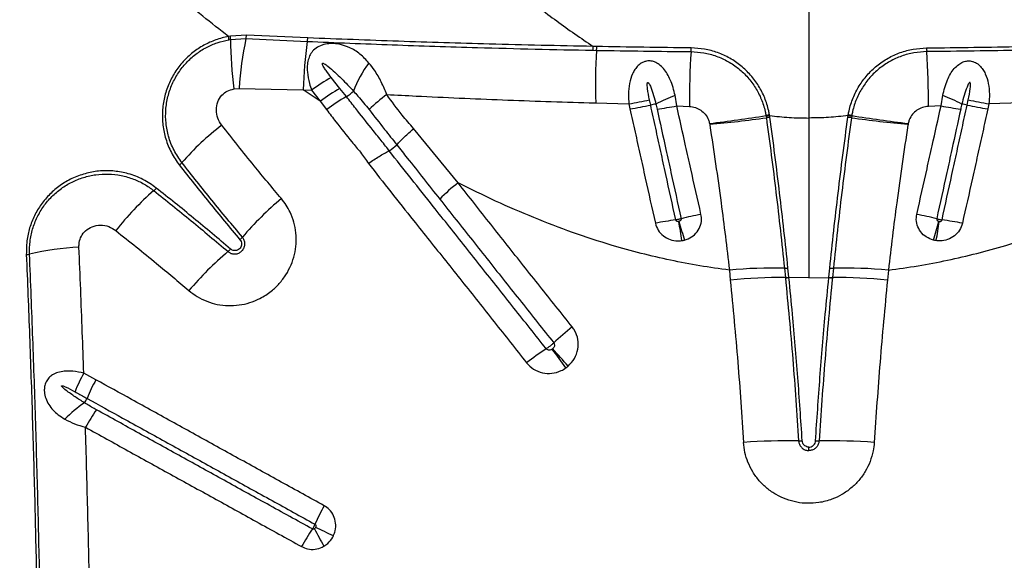
# Model space of a CAD drawing. Units: millimetres. Extents: x 179 to 330, y 168 to 276.
# Drawn here: x 256 to 260, y 216 to 218 of the extents above; entities that cross this region are included whole.
import ezdxf

# ---------------------------------------------------------------- set-up
doc = ezdxf.new("R2010")
doc.units = ezdxf.units.MM

msp = doc.modelspace()

# ---------------------------------------------------------------- linework, layer by layer
at = {"color": 7, "linetype": 'Continuous', "lineweight": 25}
for p, q in [((259.1383, 218.7156), (259.1383, 217.2809)), ((257.1981, 217.5662), (257.1425, 217.5631)), ((257.4095, 217.5571), (257.1981, 217.5662)), ((257.1425, 217.5631), (257.1359, 217.5619)), ((257.137, 217.5509), (257.1432, 217.5519)), ((257.1432, 217.5519), (257.1963, 217.5546)), ((257.1963, 217.5546), (257.4077, 217.545)), ((258.3931, 217.5144), (258.4056, 217.5142)), ((258.4065, 217.5275), (258.3941, 217.5278)), ((257.5206, 217.3827), (257.4906, 217.4208)), ((257.155, 217.3813), (257.1725, 217.3823)), ((257.1725, 217.3823), (257.3941, 217.3785)), ((257.4528, 217.3386), (257.3941, 217.3785)), ((257.3941, 217.3785), (257.4228, 217.3767)), ((257.4228, 217.3767), (257.4528, 217.3386)), ((257.5427, 217.3545), (257.5206, 217.3827)), ((257.4528, 217.3386), (257.4746, 217.3098)), ((258.4032, 217.3331), (258.5172, 217.3294)), ((258.5172, 217.3294), (258.5211, 217.3121)), ((258.5925, 217.3252), (258.5886, 217.3432)), ((258.6822, 217.3226), (258.6766, 217.3591)), ((259.5944, 217.3226), (259.6, 217.3591)), ((259.6841, 217.3252), (259.688, 217.3432)), ((259.7594, 217.3294), (259.7555, 217.3121)), ((259.8734, 217.3331), (259.7594, 217.3294)), ((258.6822, 217.3226), (258.726, 217.3208)), ((259.5944, 217.3226), (259.5506, 217.3208)), ((258.7956, 217.262), (258.7961, 217.2592)), ((258.9904, 217.2891), (258.9907, 217.2868)), ((258.9907, 217.2868), (258.9915, 217.2816)), ((259.0029, 217.2891), (259.0025, 217.2914)), ((259.0037, 217.2836), (259.0029, 217.2891)), ((259.2729, 217.2836), (259.2737, 217.2891)), ((259.2737, 217.2891), (259.2741, 217.2914)), ((259.2859, 217.2868), (259.2851, 217.2816)), ((259.2862, 217.2891), (259.2859, 217.2868)), ((259.481, 217.262), (259.4805, 217.2592)), ((257.9283, 217.0574), (257.7746, 217.2446)), ((257.6902, 217.168), (257.6903, 217.1681)), ((257.7165, 217.1888), (257.7165, 217.1889)), ((258.864, 216.7567), (258.8672, 216.7219)), ((259.0539, 216.7628), (259.0571, 216.7312)), ((259.0694, 216.7318), (259.0662, 216.7635)), ((259.2072, 216.7318), (259.2104, 216.7635)), ((259.2227, 216.7628), (259.2195, 216.7312)), ((259.4125, 216.7567), (259.4093, 216.7219)), ((259.0571, 216.7312), (259.0572, 216.7303)), ((259.0695, 216.7309), (259.0694, 216.7318)), ((259.1383, 216.7298), (259.0695, 216.7309)), ((259.1383, 216.7298), (259.2071, 216.7309)), ((259.2071, 216.7309), (259.2072, 216.7318)), ((259.2195, 216.7312), (259.2194, 216.7303)), ((256.6786, 216.3785), (256.6366, 216.4014)), ((259.1383, 216.1344), (259.1383, 216.1463))]:
    msp.add_line(p, q, dxfattribs=at)
for centre, radius, start, end in [((257.1298, 217.571), 0.0684, 346.1851, 355.9776), ((257.0487, 217.5481), 0.0883, 1.7934, 9.0104), ((257.0587, 217.552), 0.0845, 359.9237, 7.4999), ((258.4423, 217.5559), 1.2991, 180.1738, 187.7242), ((258.2653, 217.319), 1.0947, 167.5668, 176.683), ((258.6987, 217.3563), 1.3048, 171.6866, 179.0248), ((257.3413, 217.5612), 0.0683, 346.2758, 356.5762), ((258.2988, 217.5279), 0.0953, 351.8808, 359.9478), ((260.1585, 217.4), 1.7566, 176.2719, 182.1807), ((258.3097, 217.5274), 0.0968, 352.1522, 0.0602), ((261.4592, 217.3332), 2.7332, 176.2942, 180.2604), ((258.5553, 217.5225), 0.1768, 355.8946, 0.0571), ((259.7212, 217.5225), 0.1768, 179.9429, 184.1054), ((256.8174, 217.3332), 2.7332, 359.7396, 3.7058), ((257.9151, 217.2441), 0.3713, 142.4696, 159.5833), ((257.7616, 216.9298), 0.5608, 118.9005, 127.1679), ((257.7913, 216.8929), 0.5596, 118.9327, 127.2139), ((257.4776, 217.4631), 0.1266, 300.9789, 315.0546), ((257.8176, 216.8624), 0.5637, 119.1801, 127.4671), ((258.0576, 216.8617), 0.6256, 126.9143, 134.2249), ((257.163, 224.5248), 7.3217, 280.65824, 281.22732), ((258.7268, 216.7557), 0.5851, 101.4711, 103.2669), ((259.2218, 216.067), 1.4024, 112.8796, 115.8465), ((259.0548, 216.067), 1.4024, 64.1535, 67.1204), ((259.5498, 216.7557), 0.5851, 76.7331, 78.5289), ((261.1136, 224.5248), 7.3217, 258.77268, 259.34176), ((256.9257, 226.24), 9.0693, 280.13186, 280.59063), ((258.2512, 219.6875), 2.4039, 278.6938, 280.3277), ((260.0254, 219.6875), 2.4039, 259.6723, 261.3062), ((261.3509, 226.24), 9.0693, 259.40937, 259.86814), ((258.1875, 222.3372), 5.1115, 276.8328, 279.0371), ((258.3244, 222.2423), 5.0054, 275.4077, 277.6597), ((259.0369, 217.0806), 0.2136, 99.2566, 102.5718), ((259.0355, 217.0791), 0.2125, 98.8295, 102.1614), ((259.0325, 217.07), 0.2155, 97.6812, 100.9629), ((259.2441, 217.07), 0.2155, 79.0371, 82.3188), ((259.2411, 217.0791), 0.2125, 77.8386, 81.1705), ((259.2397, 217.0806), 0.2136, 77.4282, 80.7434), ((259.9522, 222.2423), 5.0054, 262.3403, 264.5923), ((260.0891, 222.3372), 5.1115, 260.9629, 263.1672), ((257.7088, 216.4859), 0.9742, 127.7369, 138.8349), ((257.6247, 217.2777), 0.1277, 300.8837, 315.9277), ((256.927, 217.1692), 0.0642, 308.0668, 319.0134), ((258.3402, 216.5241), 0.6739, 127.6825, 134.8892), ((257.5174, 216.2932), 0.9757, 130.9151, 142.097), ((256.8357, 217.0795), 0.065, 311.0719, 321.9833), ((258.0123, 216.169), 1.085, 129.7543, 139.746), ((258.8455, 215.7122), 1.2288, 97.7874, 101.1142), ((263.3356, 217.5882), 4.6939, 188.1303, 188.949), ((270.4533, 220.2721), 12.2302, 195.88462, 196.19985), ((259.075, 215.3634), 1.6151, 101.0304, 103.5222), ((259.2016, 215.3634), 1.6151, 76.4778, 78.9696), ((247.8233, 220.2721), 12.2302, 343.80015, 344.11538), ((254.941, 217.5882), 4.6939, 351.051, 351.8697), ((259.4311, 215.7122), 1.2288, 78.8858, 82.2126), ((257.1296, 216.9161), 0.0714, 310.0652, 319.9301), ((256.6921, 215.7159), 1.1224, 93.6768, 102.4811), ((257.8314, 215.9877), 1.086, 129.9355, 139.9919), ((257.0876, 216.8758), 0.0724, 310.0917, 319.8978), ((256.4336, 216.884), 0.074, 273.8334, 282.4774), ((259.0116, 215.1107), 1.6526, 88.5354, 95.1233), ((259.0531, 216.8852), 0.1224, 270.3603, 276.1424), ((259.2235, 216.8852), 0.1224, 263.8576, 269.6397), ((259.265, 215.1107), 1.6526, 84.8767, 91.4646), ((259.0439, 215.0589), 1.6724, 89.5489, 96.0638), ((259.0578, 216.8424), 0.1112, 269.615, 275.9701), ((259.058, 216.8412), 0.1109, 269.5622, 275.9335), ((259.2186, 216.8412), 0.1109, 264.0665, 270.4378), ((259.2188, 216.8424), 0.1112, 264.0299, 270.385), ((259.2327, 215.0589), 1.6724, 83.9362, 90.4511), ((258.8714, 215.8571), 0.8927, 128.0012, 133.4057), ((258.6946, 215.7694), 0.8523, 122.8627, 128.4554), ((252.2156, 212.0688), 7.4796, 35.56676, 36.17873), ((255.5063, 213.9721), 3.7239, 41.212, 42.4427), ((257.127, 216.1325), 0.5593, 151.2524, 158.5345), ((257.1739, 216.1022), 0.5671, 150.8421, 158.0367), ((256.575, 216.3437), 0.0786, 325.1136, 338.0011), ((256.8564, 215.9677), 0.3958, 123.2309, 135.993), ((257.1471, 215.9386), 0.5751, 144.2103, 151.3127), ((259.0676, 213.8738), 2.294, 89.1148, 93.8672), ((259.1054, 216.3196), 0.1521, 269.1232, 273.7729), ((259.1712, 216.3196), 0.1521, 266.2271, 270.8768), ((259.209, 213.8738), 2.294, 86.1328, 90.8852), ((258.1746, 215.5489), 0.8111, 150.845, 155.8777), ((254.3232, 209.1431), 7.4116, 64.63737, 65.16381), ((258.0898, 215.4174), 0.8006, 146.0994, 151.1873), ((258.6919, 216.5086), 1.4142, 207.0762, 209.848)]:
    msp.add_arc(centre, radius, start, end, dxfattribs=at)
for points, knots in [([(257.1359, 217.5619), (257.0768, 217.6086), (256.9584, 217.7019), (256.7876, 217.8477), (256.6208, 217.9972), (256.4583, 218.1504), (256.2997, 218.3066), (256.1433, 218.4673), (255.9886, 218.6322), (255.8877, 218.7452), (255.8373, 218.8017)], [0, 0, 0, 0, 0.123028, 0.246097, 0.369138, 0.493206, 0.617298, 0.741372, 0.870646, 1, 1, 1, 1]), ([(258.0043, 217.8358), (258.0518, 217.7932), (258.137, 217.7168), (258.2672, 217.6139), (258.3517, 217.5565), (258.3941, 217.5278)], [0, 0, 0, 0, 0.3851422, 0.6920778, 1, 1, 1, 1]), ([(257.1359, 217.5619), (257.1358, 217.5619), (257.121, 217.5592), (257.0917, 217.5514), (257.0502, 217.5328), (257.0122, 217.5074), (256.9784, 217.4759), (256.9503, 217.4389), (256.9282, 217.3971), (256.9137, 217.3518), (256.9068, 217.3042), (256.9084, 217.2559), (256.9186, 217.2075), (256.9373, 217.1606), (256.9568, 217.1326), (256.9665, 217.1187)], [0, 0, 0, 0, 0.000544, 0.07928, 0.158008, 0.237208, 0.316407, 0.397502, 0.478603, 0.562265, 0.64594, 0.731651, 0.817374, 0.908683, 1, 1, 1, 1]), ([(256.9754, 217.1271), (256.9657, 217.1411), (256.9462, 217.1692), (256.9284, 217.2158), (256.9192, 217.263), (256.9185, 217.3093), (256.9258, 217.3548), (256.9405, 217.3978), (256.9623, 217.4373), (256.9897, 217.4722), (257.0225, 217.5017), (257.0586, 217.5248), (257.0971, 217.5418), (257.1237, 217.5478), (257.137, 217.5509)], [0, 0, 0, 0, 0.095662, 0.191313, 0.277206, 0.363085, 0.44675, 0.530402, 0.611377, 0.692346, 0.771387, 0.850431, 0.925212, 1, 1, 1, 1]), ([(257.6207, 217.4703), (257.6107, 217.4811), (257.5909, 217.5026), (257.5623, 217.5203), (257.5352, 217.5312), (257.514, 217.5366), (257.4882, 217.5381), (257.4684, 217.5355), (257.4493, 217.5292), (257.433, 217.5194), (257.4198, 217.5039), (257.4117, 217.486), (257.4075, 217.4646), (257.4076, 217.4356), (257.4132, 217.4054), (257.4202, 217.3845), (257.4228, 217.3767)], [0, 0, 0, 0, 0.127372, 0.254321, 0.292323, 0.374372, 0.430334, 0.491008, 0.522429, 0.583339, 0.640015, 0.694172, 0.753987, 0.828641, 0.936615, 1, 1, 1, 1]), ([(257.4077, 217.545), (257.5055, 217.541), (257.7013, 217.5329), (257.963, 217.5246), (258.1935, 217.5185), (258.3266, 217.5158), (258.3931, 217.5144)], [0, 0, 0, 0, 0.298047, 0.596122, 0.798046, 1, 1, 1, 1]), ([(258.3941, 217.5278), (258.3342, 217.5289), (258.2144, 217.5312), (257.9907, 217.5368), (257.7227, 217.5448), (257.5139, 217.553), (257.4095, 217.5571)], [0, 0, 0, 0, 0.181848, 0.363733, 0.681858, 1, 1, 1, 1]), ([(258.4056, 217.5142), (258.4597, 217.5133), (258.5679, 217.5116), (258.6771, 217.5104), (258.7317, 217.5099)], [0, 0, 0, 0, 0.499605, 1, 1, 1, 1]), ([(258.7321, 217.5227), (258.6777, 217.5233), (258.5687, 217.5245), (258.4606, 217.5265), (258.4065, 217.5275)], [0, 0, 0, 0, 0.499581, 1, 1, 1, 1]), ([(258.7317, 217.5099), (258.7464, 217.509), (258.7759, 217.5072), (258.819, 217.4954), (258.8595, 217.477), (258.8964, 217.4521), (258.9284, 217.4214), (258.955, 217.3859), (258.9752, 217.3464), (258.9858, 217.3134), (258.9895, 217.294), (258.9904, 217.2891)], [0, 0, 0, 0, 0.120225, 0.240445, 0.360517, 0.48059, 0.600014, 0.719442, 0.83933, 0.959222, 1, 1, 1, 1]), ([(259.0025, 217.2914), (259.0016, 217.2963), (258.9979, 217.3164), (258.9869, 217.3507), (258.9659, 217.3922), (258.9381, 217.4295), (258.9046, 217.4618), (258.866, 217.4881), (258.8236, 217.5075), (258.7785, 217.5199), (258.7476, 217.5218), (258.7321, 217.5227)], [0, 0, 0, 0, 0.038792, 0.158932, 0.279068, 0.398821, 0.51857, 0.638902, 0.759232, 0.879613, 1, 1, 1, 1]), ([(259.2741, 217.2914), (259.275, 217.2963), (259.2787, 217.3164), (259.2897, 217.3507), (259.3107, 217.3922), (259.3385, 217.4295), (259.372, 217.4618), (259.4106, 217.4881), (259.453, 217.5075), (259.4981, 217.5199), (259.529, 217.5218), (259.5445, 217.5227)], [0, 0, 0, 0, 0.038792, 0.158932, 0.279068, 0.398821, 0.51857, 0.638902, 0.759232, 0.879613, 1, 1, 1, 1]), ([(259.5449, 217.5099), (259.5302, 217.509), (259.5007, 217.5072), (259.4576, 217.4954), (259.4171, 217.477), (259.3802, 217.4521), (259.3482, 217.4214), (259.3216, 217.3859), (259.3014, 217.3464), (259.2907, 217.3134), (259.2871, 217.294), (259.2862, 217.2891)], [0, 0, 0, 0, 0.120225, 0.240445, 0.360517, 0.48059, 0.600014, 0.719442, 0.83933, 0.959222, 1, 1, 1, 1]), ([(259.5445, 217.5227), (259.5989, 217.5233), (259.7079, 217.5245), (259.816, 217.5265), (259.8701, 217.5275)], [0, 0, 0, 0, 0.499581, 1, 1, 1, 1]), ([(259.871, 217.5142), (259.8169, 217.5133), (259.7087, 217.5116), (259.5995, 217.5104), (259.5449, 217.5099)], [0, 0, 0, 0, 0.499605, 1, 1, 1, 1]), ([(257.4906, 217.4208), (257.4846, 217.4285), (257.4756, 217.4401), (257.4661, 217.4541), (257.4619, 217.4614), (257.4603, 217.4652), (257.4598, 217.4671), (257.4598, 217.4682), (257.4599, 217.4688), (257.4603, 217.4692), (257.4607, 217.4695), (257.4614, 217.4696), (257.4631, 217.4693), (257.4695, 217.4664), (257.4832, 217.456), (257.5033, 217.4388), (257.5328, 217.4104), (257.5536, 217.3882), (257.5672, 217.3737)], [0, 0, 0, 0, 0.143576, 0.215375, 0.251289, 0.269262, 0.278265, 0.282027, 0.285828, 0.287979, 0.290135, 0.292955, 0.298002, 0.314677, 0.393098, 0.548927, 0.704916, 1, 1, 1, 1]), ([(257.6818, 217.3619), (257.6758, 217.3766), (257.6637, 217.4064), (257.6426, 217.4424), (257.6271, 217.4622), (257.6207, 217.4703)], [0, 0, 0, 0, 0.363427, 0.738773, 1, 1, 1, 1]), ([(258.6766, 217.3591), (258.6744, 217.3682), (258.6702, 217.3864), (258.6611, 217.4111), (258.6503, 217.433), (258.6377, 217.4512), (258.623, 217.4654), (258.6072, 217.4746), (258.5907, 217.4785), (258.5788, 217.4774), (258.567, 217.474), (258.5582, 217.4694), (258.547, 217.46), (258.5378, 217.4489), (258.5267, 217.4286), (258.5183, 217.3999), (258.5147, 217.3644), (258.5164, 217.3408), (258.5172, 217.3294)], [0, 0, 0, 0, 0.080737, 0.161443, 0.229932, 0.298308, 0.362892, 0.415562, 0.462528, 0.509741, 0.515819, 0.567983, 0.593525, 0.643447, 0.69353, 0.79704, 0.902695, 1, 1, 1, 1]), ([(259.6, 217.3591), (259.6022, 217.3682), (259.6064, 217.3864), (259.6155, 217.4111), (259.6263, 217.433), (259.6389, 217.4512), (259.6535, 217.4654), (259.6694, 217.4746), (259.6859, 217.4785), (259.6978, 217.4774), (259.7096, 217.474), (259.7184, 217.4694), (259.7296, 217.46), (259.7388, 217.4489), (259.7499, 217.4286), (259.7583, 217.3999), (259.7619, 217.3644), (259.7602, 217.3408), (259.7594, 217.3294)], [0, 0, 0, 0, 0.080737, 0.161443, 0.229932, 0.298308, 0.362892, 0.415562, 0.462528, 0.509741, 0.515819, 0.567983, 0.593525, 0.643447, 0.69353, 0.79704, 0.902695, 1, 1, 1, 1]), ([(258.5886, 217.3432), (258.5859, 217.3563), (258.5825, 217.3723), (258.5807, 217.3903), (258.5806, 217.3967), (258.5808, 217.4005), (258.5817, 217.4026), (258.5822, 217.4031), (258.5826, 217.4033), (258.5831, 217.4034), (258.5837, 217.4032), (258.585, 217.4023), (258.5887, 217.3974), (258.595, 217.3827), (258.6031, 217.3588), (258.608, 217.339), (258.6104, 217.3291)], [0, 0, 0, 0, 0.282482, 0.346299, 0.38184, 0.417567, 0.4255, 0.428948, 0.432433, 0.435472, 0.439229, 0.445918, 0.467569, 0.568286, 0.783993, 1, 1, 1, 1]), ([(259.688, 217.3432), (259.6907, 217.3563), (259.6941, 217.3723), (259.6959, 217.3903), (259.696, 217.3967), (259.6958, 217.4005), (259.6949, 217.4026), (259.6944, 217.4031), (259.694, 217.4033), (259.6935, 217.4034), (259.6929, 217.4032), (259.6916, 217.4023), (259.6879, 217.3974), (259.6816, 217.3827), (259.6735, 217.3588), (259.6686, 217.339), (259.6662, 217.3291)], [0, 0, 0, 0, 0.282482, 0.346299, 0.38184, 0.417567, 0.4255, 0.428948, 0.432433, 0.435472, 0.439229, 0.445918, 0.467569, 0.568286, 0.783993, 1, 1, 1, 1]), ([(257.1126, 217.2563), (257.1075, 217.2642), (257.0973, 217.2799), (257.0925, 217.3086), (257.0973, 217.3365), (257.1115, 217.3594), (257.1314, 217.3753), (257.147, 217.3792), (257.155, 217.3813)], [0, 0, 0, 0, 0.17837, 0.356901, 0.538617, 0.701268, 0.847336, 1, 1, 1, 1]), ([(257.5672, 217.3737), (257.5672, 217.3737), (257.5724, 217.3678), (257.5909, 217.3471), (257.6085, 217.3255), (257.6212, 217.31)], [0, 0, 0, 0, 0.000007, 0.282264, 1, 1, 1, 1]), ([(257.6903, 217.1681), (257.6903, 217.1681), (257.6899, 217.1685), (257.6795, 217.1821), (257.6587, 217.2085), (257.6206, 217.2561), (257.5819, 217.3047), (257.5536, 217.3408), (257.5427, 217.3545), (257.5427, 217.3545)], [0, 0, 0, 0, 0.000002, 0.006266, 0.214166, 0.422172, 0.778695, 0.999998, 1, 1, 1, 1]), ([(257.7746, 217.2446), (257.7612, 217.26), (257.7284, 217.2976), (257.6991, 217.338), (257.6818, 217.3619)], [0, 0, 0, 0, 0.4093964, 1, 1, 1, 1]), ([(257.6818, 217.3619), (257.7156, 217.3601), (257.8488, 217.3532), (258.0815, 217.3431), (258.2883, 217.3362), (258.3957, 217.3333), (258.4032, 217.3331)], [0, 0, 0, 0, 0.140771, 0.554822, 0.968957, 1, 1, 1, 1]), ([(258.6104, 217.3291), (258.6104, 217.3291), (258.6119, 217.3232), (258.6132, 217.3173), (258.6146, 217.3113)], [0, 0, 0, 0, 0.000033, 1, 1, 1, 1]), ([(259.6662, 217.3291), (259.6662, 217.3291), (259.6647, 217.3232), (259.6634, 217.3173), (259.662, 217.3113)], [0, 0, 0, 0, 0.000033, 1, 1, 1, 1]), ([(257.4746, 217.3098), (257.4851, 217.2958), (257.5133, 217.2582), (257.5523, 217.2091), (257.5921, 217.1631), (257.6098, 217.1373), (257.6187, 217.1244)], [0, 0, 0, 0, 0.22354, 0.601363, 0.800384, 1, 1, 1, 1]), ([(257.6212, 217.31), (257.6389, 217.2872), (257.6703, 217.2468), (257.7022, 217.2064), (257.7165, 217.1888), (257.7165, 217.1888)], [0, 0, 0, 0, 0.563948, 0.999996, 1, 1, 1, 1]), ([(258.5211, 217.3121), (258.5269, 217.2856), (258.5386, 217.2326), (258.5562, 217.1533), (258.5796, 217.0482), (258.5971, 216.9699), (258.6086, 216.9179)], [0, 0, 0, 0, 0.201309, 0.40234, 0.603101, 1, 1, 1, 1]), ([(258.679, 216.9296), (258.6676, 216.9819), (258.6503, 217.0606), (258.6273, 217.166), (258.6099, 217.2456), (258.5983, 217.2987), (258.5925, 217.3252), (258.5925, 217.3252)], [0, 0, 0, 0, 0.397271, 0.59799, 0.798899, 0.999999, 1, 1, 1, 1]), ([(258.6146, 217.3113), (258.6247, 217.265), (258.6407, 217.1921), (258.6683, 217.0661), (258.6857, 216.9867), (258.6973, 216.9338)], [0, 0, 0, 0, 0.367601, 0.578626, 1, 1, 1, 1]), ([(258.766, 216.9487), (258.7542, 217.0012), (258.7367, 217.08), (258.7087, 217.2047), (258.6925, 217.2768), (258.6822, 217.3226)], [0, 0, 0, 0, 0.421462, 0.632512, 1, 1, 1, 1]), ([(258.726, 217.3208), (258.733, 217.3199), (258.7469, 217.3181), (258.7658, 217.3083), (258.7816, 217.2939), (258.7917, 217.2777), (258.7945, 217.2663), (258.7956, 217.262)], [0, 0, 0, 0, 0.216116, 0.428794, 0.638898, 0.863654, 1, 1, 1, 1]), ([(259.5506, 217.3208), (259.5436, 217.3199), (259.5296, 217.3181), (259.5108, 217.3083), (259.495, 217.2939), (259.4849, 217.2777), (259.4821, 217.2663), (259.481, 217.262)], [0, 0, 0, 0, 0.216116, 0.428794, 0.638898, 0.863654, 1, 1, 1, 1]), ([(259.5106, 216.9487), (259.5224, 217.0012), (259.5399, 217.08), (259.5679, 217.2047), (259.5841, 217.2768), (259.5944, 217.3226)], [0, 0, 0, 0, 0.421462, 0.632512, 1, 1, 1, 1]), ([(259.662, 217.3113), (259.6519, 217.265), (259.6359, 217.1921), (259.6083, 217.0661), (259.5909, 216.9867), (259.5793, 216.9338)], [0, 0, 0, 0, 0.3676007, 0.5786256, 1, 1, 1, 1]), ([(259.5976, 216.9296), (259.609, 216.9819), (259.6263, 217.0606), (259.6493, 217.166), (259.6667, 217.2456), (259.6783, 217.2987), (259.6841, 217.3252), (259.6841, 217.3252)], [0, 0, 0, 0, 0.397271, 0.59799, 0.798899, 0.999999, 1, 1, 1, 1]), ([(259.7555, 217.3121), (259.7497, 217.2856), (259.7379, 217.2326), (259.7204, 217.1533), (259.697, 217.0482), (259.6795, 216.9699), (259.6679, 216.9179)], [0, 0, 0, 0, 0.2013092, 0.4023401, 0.603101, 1, 1, 1, 1]), ([(258.9915, 217.2816), (258.9973, 217.2386), (259.0089, 217.1528), (259.025, 217.0231), (259.0402, 216.8928), (259.0493, 216.8061), (259.0539, 216.7628)], [0, 0, 0, 0, 0.2485671, 0.4971302, 0.7485664, 1, 1, 1, 1]), ([(259.0029, 217.2891), (259.0254, 217.2867), (259.0704, 217.2819), (259.1156, 217.2812), (259.1383, 217.2809)], [0, 0, 0, 0, 0.4990499, 1, 1, 1, 1]), ([(259.0662, 216.7635), (259.0617, 216.8064), (259.0526, 216.8924), (259.0375, 217.0224), (259.0214, 217.153), (259.0096, 217.24), (259.0037, 217.2836)], [0, 0, 0, 0, 0.24853, 0.497063, 0.748529, 1, 1, 1, 1]), ([(259.2737, 217.2891), (259.2512, 217.2867), (259.2062, 217.2819), (259.161, 217.2812), (259.1383, 217.2809)], [0, 0, 0, 0, 0.49905, 1, 1, 1, 1]), ([(259.1383, 217.2809), (259.1383, 217.2352), (259.1383, 217.144), (259.1383, 217.0061), (259.1383, 216.8678), (259.1383, 216.7758), (259.1383, 216.7298)], [0, 0, 0, 0, 0.248282, 0.496563, 0.748282, 1, 1, 1, 1]), ([(259.2104, 216.7635), (259.2149, 216.8064), (259.224, 216.8924), (259.2391, 217.0224), (259.2552, 217.153), (259.267, 217.24), (259.2729, 217.2836)], [0, 0, 0, 0, 0.24853, 0.497063, 0.748529, 1, 1, 1, 1]), ([(259.2851, 217.2816), (259.2793, 217.2386), (259.2677, 217.1528), (259.2516, 217.0231), (259.2364, 216.8928), (259.2273, 216.8061), (259.2227, 216.7628)], [0, 0, 0, 0, 0.248567, 0.49713, 0.748566, 1, 1, 1, 1]), ([(257.3184, 217.0031), (257.2869, 217.0407), (257.2169, 217.1243), (257.1496, 217.2095), (257.1126, 217.2563)], [0, 0, 0, 0, 0.449903, 1, 1, 1, 1]), ([(257.7165, 217.1889), (257.7251, 217.198), (257.7423, 217.216), (257.7637, 217.2352), (257.7744, 217.2444), (257.7746, 217.2446)], [0, 0, 0, 0, 0.500038, 0.990294, 1, 1, 1, 1]), ([(258.7961, 217.2592), (258.7963, 217.2581), (258.8033, 217.2127), (258.8168, 217.1226), (258.8346, 216.9947), (258.8504, 216.8725), (258.8595, 216.7953), (258.864, 216.7567)], [0, 0, 0, 0, 0.006486, 0.271545, 0.537314, 0.768393, 1, 1, 1, 1]), ([(259.4805, 217.2592), (259.4803, 217.2581), (259.4733, 217.2127), (259.4598, 217.1226), (259.442, 216.9947), (259.4262, 216.8725), (259.4171, 216.7953), (259.4125, 216.7567)], [0, 0, 0, 0, 0.006486, 0.271545, 0.537314, 0.768393, 1, 1, 1, 1]), ([(257.6187, 217.1244), (257.6189, 217.1245), (257.631, 217.133), (257.656, 217.1495), (257.6787, 217.1618), (257.6902, 217.168)], [0, 0, 0, 0, 0.009459, 0.502054, 1, 1, 1, 1]), ([(258.2321, 216.4853), (258.1949, 216.5322), (258.1391, 216.6025), (258.0463, 216.7195), (257.9535, 216.8364), (257.8285, 216.9936), (257.7408, 217.104), (257.6902, 217.168), (257.6902, 217.168)], [0, 0, 0, 0, 0.204877, 0.307411, 0.512671, 0.717718, 0.999998, 1, 1, 1, 1]), ([(257.7165, 217.1889), (257.7165, 217.1889), (257.7286, 217.1735), (257.7779, 217.111), (257.8274, 217.0486), (257.8646, 217.0015)], [0, 0, 0, 0, 0.0000008, 0.2460173, 1, 1, 1, 1]), ([(257.1842, 216.8701), (257.1487, 216.9125), (257.0778, 216.9974), (257.0096, 217.0839), (256.9754, 217.1271)], [0, 0, 0, 0, 0.499883, 1, 1, 1, 1]), ([(256.8869, 217.0395), (256.8719, 217.05), (256.842, 217.0709), (256.7925, 217.0897), (256.7427, 217.0991), (256.6942, 217.0997), (256.6465, 217.0918), (256.6013, 217.076), (256.5597, 217.0528), (256.5232, 217.0235), (256.4925, 216.9886), (256.4681, 216.9498), (256.4507, 216.9077), (256.4391, 216.8609), (256.4387, 216.8281), (256.4385, 216.8102)], [0, 0, 0, 0, 0.088179, 0.176353, 0.253916, 0.331469, 0.407523, 0.483565, 0.557286, 0.631, 0.70262, 0.774239, 0.844907, 0.91558, 1, 1, 1, 1]), ([(256.9665, 217.1187), (257.0007, 217.0754), (257.069, 216.9889), (257.14, 216.9039), (257.1755, 216.8614)], [0, 0, 0, 0, 0.499884, 1, 1, 1, 1]), ([(257.6187, 217.1244), (257.6702, 217.0588), (257.7584, 216.9465), (257.8857, 216.7885), (257.9785, 216.6715), (258.0714, 216.5543), (258.1273, 216.4838), (258.1645, 216.4368)], [0, 0, 0, 0, 0.2864854, 0.4903385, 0.6941985, 0.7961293, 1, 1, 1, 1]), ([(256.4495, 216.8118), (256.4496, 216.8263), (256.4498, 216.8553), (256.4591, 216.8984), (256.475, 216.9395), (256.4975, 216.9773), (256.5257, 217.0106), (256.5587, 217.0388), (256.5958, 217.061), (256.636, 217.0771), (256.6783, 217.0864), (256.7221, 217.0887), (256.766, 217.0837), (256.8075, 217.0718), (256.8455, 217.0542), (256.8674, 217.0384), (256.8784, 217.0305)], [0, 0, 0, 0, 0.071864, 0.143718, 0.215641, 0.28756, 0.358277, 0.428998, 0.499689, 0.570388, 0.642499, 0.714619, 0.788992, 0.863372, 0.931685, 1, 1, 1, 1]), ([(258.3218, 216.5606), (258.2845, 216.6075), (258.2284, 216.6779), (258.1346, 216.7958), (258.0406, 216.9145), (257.9657, 217.0097), (257.9283, 217.0574)], [0, 0, 0, 0, 0.282971, 0.424451, 0.712203, 1, 1, 1, 1]), ([(258.864, 216.7567), (258.8299, 216.7613), (258.7617, 216.7705), (258.6601, 216.79), (258.5591, 216.8135), (258.4463, 216.8448), (258.3227, 216.8853), (258.1888, 216.9366), (258.057, 216.9937), (257.9712, 217.0361), (257.9283, 217.0574)], [0, 0, 0, 0, 0.103954, 0.207911, 0.312712, 0.417516, 0.562427, 0.70735, 0.85367, 1, 1, 1, 1]), ([(259.4125, 216.7567), (259.4467, 216.7613), (259.5149, 216.7705), (259.6165, 216.79), (259.7175, 216.8135), (259.8302, 216.8448), (259.9539, 216.8853), (260.0878, 216.9366), (260.2196, 216.9937), (260.3054, 217.0361), (260.3483, 217.0574)], [0, 0, 0, 0, 0.103954, 0.207911, 0.312712, 0.417516, 0.562427, 0.70735, 0.85367, 1, 1, 1, 1]), ([(256.8784, 217.0305), (256.9214, 216.9962), (257.0075, 216.9275), (257.092, 216.8561), (257.1343, 216.8204)], [0, 0, 0, 0, 0.499878, 1, 1, 1, 1]), ([(257.143, 216.8292), (257.1007, 216.8649), (257.0161, 216.9364), (256.93, 217.0051), (256.8869, 217.0395)], [0, 0, 0, 0, 0.499877, 1, 1, 1, 1]), ([(256.9996, 216.6859), (257.0088, 216.6788), (257.0278, 216.6641), (257.061, 216.6481), (257.0971, 216.6374), (257.1347, 216.6332), (257.1725, 216.6352), (257.2095, 216.6436), (257.2475, 216.6591), (257.2821, 216.6815), (257.312, 216.7098), (257.335, 216.7401), (257.3526, 216.7738), (257.3645, 216.8098), (257.3702, 216.8471), (257.3696, 216.8847), (257.3626, 216.9216), (257.3506, 216.9538), (257.3356, 216.9811), (257.3241, 216.9958), (257.3184, 217.0031)], [0, 0, 0, 0, 0.053117, 0.110103, 0.167088, 0.223936, 0.280784, 0.337378, 0.393971, 0.463776, 0.520169, 0.576561, 0.632862, 0.689163, 0.745479, 0.801795, 0.858345, 0.914896, 0.957448, 1, 1, 1, 1]), ([(257.8646, 217.0015), (257.9022, 216.9541), (257.9773, 216.8593), (258.0714, 216.7408), (258.1649, 216.6229), (258.2208, 216.5526), (258.258, 216.5057)], [0, 0, 0, 0, 0.287754, 0.575804, 0.717291, 1, 1, 1, 1]), ([(258.6973, 216.9338), (258.6957, 216.9333), (258.6928, 216.9326), (258.6874, 216.9313), (258.6828, 216.9303), (258.6799, 216.9298), (258.679, 216.9296)], [0, 0, 0, 0, 0.287719, 0.50333, 0.847823, 1, 1, 1, 1]), ([(258.6889, 216.9244), (258.6884, 216.9243), (258.6869, 216.9241), (258.6844, 216.9243), (258.6818, 216.9254), (258.6799, 216.9271), (258.6792, 216.9287), (258.679, 216.9295), (258.679, 216.9296)], [0, 0, 0, 0, 0.131514, 0.370534, 0.592413, 0.800908, 0.963356, 1, 1, 1, 1]), ([(258.6901, 216.9246), (258.6899, 216.9246), (258.6895, 216.9245), (258.6891, 216.9244), (258.6889, 216.9244)], [0, 0, 0, 0, 0.469575, 1, 1, 1, 1]), ([(258.6973, 216.9338), (258.6974, 216.9334), (258.6975, 216.9322), (258.6971, 216.93), (258.6955, 216.9276), (258.6931, 216.9257), (258.6911, 216.925), (258.6901, 216.9246)], [0, 0, 0, 0, 0.083962, 0.2907797, 0.5109169, 0.7469428, 1, 1, 1, 1]), ([(258.7087, 216.86), (258.7172, 216.863), (258.7339, 216.869), (258.7536, 216.8876), (258.766, 216.9112), (258.7687, 216.9328), (258.7666, 216.9451), (258.766, 216.9487)], [0, 0, 0, 0, 0.2294387, 0.4536459, 0.6784595, 0.9048507, 1, 1, 1, 1]), ([(259.5679, 216.86), (259.5594, 216.863), (259.5427, 216.869), (259.523, 216.8876), (259.5106, 216.9112), (259.5079, 216.9328), (259.51, 216.9451), (259.5106, 216.9487)], [0, 0, 0, 0, 0.229439, 0.453646, 0.678459, 0.904851, 1, 1, 1, 1]), ([(259.5793, 216.9338), (259.5792, 216.9334), (259.5791, 216.9322), (259.5795, 216.93), (259.5811, 216.9276), (259.5835, 216.9257), (259.5855, 216.925), (259.5865, 216.9246)], [0, 0, 0, 0, 0.083962, 0.29078, 0.510917, 0.746943, 1, 1, 1, 1]), ([(259.5793, 216.9338), (259.5809, 216.9333), (259.5838, 216.9326), (259.5892, 216.9313), (259.5938, 216.9303), (259.5967, 216.9298), (259.5976, 216.9296)], [0, 0, 0, 0, 0.287719, 0.50333, 0.847823, 1, 1, 1, 1]), ([(259.5865, 216.9246), (259.5867, 216.9246), (259.5871, 216.9245), (259.5875, 216.9244), (259.5877, 216.9244)], [0, 0, 0, 0, 0.469575, 1, 1, 1, 1]), ([(259.5877, 216.9244), (259.5882, 216.9243), (259.5897, 216.9241), (259.5922, 216.9243), (259.5948, 216.9254), (259.5967, 216.9271), (259.5974, 216.9287), (259.5975, 216.9295), (259.5976, 216.9296)], [0, 0, 0, 0, 0.131514, 0.370534, 0.592413, 0.800908, 0.963356, 1, 1, 1, 1]), ([(256.6201, 216.836), (256.6202, 216.8414), (256.6205, 216.8542), (256.6275, 216.8743), (256.6427, 216.894), (256.6661, 216.9082), (256.6945, 216.913), (256.7235, 216.9082), (256.7396, 216.8978), (256.7475, 216.8926)], [0, 0, 0, 0, 0.0909256, 0.2177543, 0.3516438, 0.502368, 0.6701622, 0.8352966, 1, 1, 1, 1]), ([(256.7475, 216.8926), (256.7944, 216.8552), (256.8792, 216.7876), (256.9624, 216.7173), (256.9996, 216.6859)], [0, 0, 0, 0, 0.55315, 1, 1, 1, 1]), ([(258.6086, 216.9179), (258.6114, 216.9097), (258.617, 216.893), (258.6356, 216.8734), (258.659, 216.8608), (258.6811, 216.8565), (258.6943, 216.8577), (258.6989, 216.8581)], [0, 0, 0, 0, 0.218978, 0.443161, 0.665021, 0.884671, 1, 1, 1, 1]), ([(259.6679, 216.9179), (259.6652, 216.9097), (259.6596, 216.893), (259.641, 216.8734), (259.6176, 216.8608), (259.5955, 216.8565), (259.5823, 216.8577), (259.5777, 216.8581)], [0, 0, 0, 0, 0.218978, 0.443161, 0.665021, 0.884671, 1, 1, 1, 1]), ([(257.1343, 216.8204), (257.1376, 216.8181), (257.1442, 216.8135), (257.1564, 216.8114), (257.1685, 216.8132), (257.1792, 216.819), (257.1873, 216.8278), (257.192, 216.8387), (257.193, 216.8504), (257.1903, 216.8615), (257.1861, 216.8674), (257.1842, 216.8701)], [0, 0, 0, 0, 0.116346, 0.232739, 0.347862, 0.460465, 0.570937, 0.680575, 0.790956, 0.903321, 1, 1, 1, 1]), ([(257.1755, 216.8614), (257.177, 216.8592), (257.18, 216.8549), (257.1814, 216.8469), (257.1802, 216.839), (257.1764, 216.8321), (257.1707, 216.8269), (257.1637, 216.8239), (257.1561, 216.8233), (257.1488, 216.8251), (257.1449, 216.8279), (257.143, 216.8292)], [0, 0, 0, 0, 0.116868, 0.233829, 0.348859, 0.46003, 0.568442, 0.676358, 0.78612, 0.899274, 1, 1, 1, 1]), ([(258.6989, 216.8581), (258.7006, 216.8583), (258.7039, 216.8588), (258.7072, 216.8596), (258.7087, 216.86)], [0, 0, 0, 0, 0.531229, 1, 1, 1, 1]), ([(259.5777, 216.8581), (259.576, 216.8583), (259.5727, 216.8588), (259.5694, 216.8596), (259.5679, 216.86)], [0, 0, 0, 0, 0.531229, 1, 1, 1, 1]), ([(256.6366, 216.4014), (256.635, 216.4485), (256.63, 216.5937), (256.6241, 216.7383), (256.6201, 216.836)], [0, 0, 0, 0, 0.324173, 1, 1, 1, 1]), ([(256.4385, 216.8102), (256.4423, 216.7166), (256.4499, 216.5294), (256.4595, 216.2472), (256.4676, 215.9642), (256.4743, 215.6688), (256.4797, 215.3614), (256.4818, 215.1484), (256.4828, 215.0418)], [0, 0, 0, 0, 0.159971, 0.319942, 0.480219, 0.640496, 0.820193, 1, 1, 1, 1]), ([(256.4938, 215.0421), (256.4929, 215.1421), (256.491, 215.342), (256.486, 215.6397), (256.4794, 215.935), (256.4712, 216.228), (256.4614, 216.5204), (256.4535, 216.7147), (256.4495, 216.8118)], [0, 0, 0, 0, 0.168572, 0.3372341, 0.5027558, 0.6682777, 0.8341388, 1, 1, 1, 1]), ([(258.8672, 216.7219), (258.8763, 216.6277), (258.894, 216.4418), (258.9067, 216.2547), (258.9129, 216.1625)], [0, 0, 0, 0, 0.506961, 1, 1, 1, 1]), ([(259.0572, 216.7303), (259.0661, 216.6368), (259.084, 216.4498), (259.0967, 216.2616), (259.103, 216.1675)], [0, 0, 0, 0, 0.4998169, 1, 1, 1, 1]), ([(259.1154, 216.1678), (259.1105, 216.2408), (259.1007, 216.3868), (259.0848, 216.5744), (259.0736, 216.6889), (259.0695, 216.7309)], [0, 0, 0, 0, 0.387653, 0.7754773, 1, 1, 1, 1]), ([(259.1612, 216.1678), (259.1661, 216.2408), (259.1759, 216.3868), (259.1918, 216.5744), (259.203, 216.6889), (259.2071, 216.7309)], [0, 0, 0, 0, 0.387653, 0.775477, 1, 1, 1, 1]), ([(259.2194, 216.7303), (259.2105, 216.6368), (259.1926, 216.4498), (259.1799, 216.2616), (259.1736, 216.1675)], [0, 0, 0, 0, 0.499817, 1, 1, 1, 1]), ([(259.4093, 216.7219), (259.4003, 216.6277), (259.3826, 216.4418), (259.3699, 216.2547), (259.3637, 216.1625)], [0, 0, 0, 0, 0.506961, 1, 1, 1, 1]), ([(258.3076, 216.4255), (258.3155, 216.4339), (258.3313, 216.4505), (258.3428, 216.4834), (258.3431, 216.5172), (258.3341, 216.5435), (258.3247, 216.5565), (258.3218, 216.5606)], [0, 0, 0, 0, 0.22714, 0.454208, 0.677941, 0.898423, 1, 1, 1, 1]), ([(258.258, 216.5057), (258.2578, 216.5055), (258.2555, 216.5033), (258.2513, 216.4996), (258.2445, 216.494), (258.2381, 216.4892), (258.2339, 216.4865), (258.2321, 216.4853)], [0, 0, 0, 0, 0.029352, 0.319005, 0.500296, 0.789952, 1, 1, 1, 1]), ([(258.253, 216.4841), (258.2521, 216.4835), (258.2497, 216.4819), (258.2453, 216.4805), (258.2401, 216.4804), (258.2354, 216.482), (258.2332, 216.4842), (258.2321, 216.4853)], [0, 0, 0, 0, 0.137457, 0.373039, 0.592226, 0.799039, 1, 1, 1, 1]), ([(258.2543, 216.4851), (258.2541, 216.485), (258.2537, 216.4846), (258.2532, 216.4843), (258.253, 216.4841)], [0, 0, 0, 0, 0.496174, 1, 1, 1, 1]), ([(258.258, 216.5057), (258.2584, 216.5051), (258.2597, 216.5033), (258.2609, 216.4993), (258.2605, 216.4942), (258.2583, 216.4892), (258.2557, 216.4865), (258.2543, 216.4851)], [0, 0, 0, 0, 0.093574, 0.299402, 0.517304, 0.752389, 1, 1, 1, 1]), ([(258.1645, 216.4368), (258.1721, 216.429), (258.1873, 216.4134), (258.2185, 216.4011), (258.2517, 216.3992), (258.2798, 216.4067), (258.2945, 216.416), (258.2998, 216.4194)], [0, 0, 0, 0, 0.2173, 0.434816, 0.653572, 0.874927, 1, 1, 1, 1]), ([(258.2998, 216.4194), (258.3012, 216.4204), (258.3038, 216.4223), (258.3064, 216.4245), (258.3076, 216.4255)], [0, 0, 0, 0, 0.503851, 1, 1, 1, 1]), ([(256.6366, 216.4014), (256.6242, 216.404), (256.6015, 216.4087), (256.5716, 216.4088), (256.548, 216.4046), (256.5301, 216.397), (256.5162, 216.386), (256.5087, 216.3753), (256.5035, 216.3636), (256.5007, 216.352), (256.5003, 216.3337), (256.5049, 216.3135), (256.5155, 216.2923), (256.5304, 216.2736), (256.549, 216.2568), (256.5639, 216.2476), (256.5718, 216.2427)], [0, 0, 0, 0, 0.120338, 0.219012, 0.294977, 0.365139, 0.420779, 0.475603, 0.490494, 0.542756, 0.582641, 0.656898, 0.736675, 0.820693, 0.904877, 1, 1, 1, 1]), ([(257.4663, 215.944), (257.4168, 215.9713), (257.3178, 216.0259), (257.1945, 216.0939), (257.0714, 216.1618), (256.9732, 216.216), (256.8752, 216.2701), (256.7851, 216.3198), (256.7197, 216.3558), (256.6786, 216.3785)], [0, 0, 0, 0, 0.187258, 0.374509, 0.468131, 0.655374, 0.748992, 0.842607, 1, 1, 1, 1]), ([(256.6395, 216.2988), (256.6286, 216.3055), (256.6066, 216.3191), (256.5809, 216.3381), (256.5646, 216.3499), (256.5605, 216.3558), (256.5601, 216.3565), (256.56, 216.357), (256.56, 216.3573), (256.5601, 216.3576), (256.5603, 216.3578), (256.5606, 216.358), (256.5617, 216.3581), (256.566, 216.3572), (256.5814, 216.3507), (256.5954, 216.3431), (256.6065, 216.3371)], [0, 0, 0, 0, 0.256308, 0.512692, 0.641163, 0.647086, 0.653126, 0.655304, 0.657501, 0.658997, 0.660494, 0.662609, 0.666574, 0.68366, 0.751127, 1, 1, 1, 1]), ([(256.6065, 216.3371), (256.6178, 216.3309), (256.6316, 216.3233), (256.6455, 216.3156), (256.6479, 216.3143)], [0, 0, 0, 0, 0.820439, 1, 1, 1, 1]), ([(256.6479, 216.3143), (256.6889, 216.2917), (256.7542, 216.2556), (256.8442, 216.206), (256.942, 216.152), (257.0401, 216.0979), (257.163, 216.0301), (257.2861, 215.9621), (257.3849, 215.9076), (257.4343, 215.8804)], [0, 0, 0, 0, 0.15739, 0.251006, 0.344624, 0.531866, 0.625489, 0.812743, 1, 1, 1, 1]), ([(256.6806, 216.2749), (256.6693, 216.2812), (256.6555, 216.289), (256.642, 216.2972), (256.6395, 216.2988), (256.6395, 216.2988)], [0, 0, 0, 0, 0.815666, 0.999988, 1, 1, 1, 1]), ([(256.5718, 216.2427), (256.5826, 216.237), (256.6045, 216.2256), (256.6298, 216.2183), (256.6426, 216.2146)], [0, 0, 0, 0, 0.493142, 1, 1, 1, 1]), ([(257.4253, 215.864), (257.3731, 215.8927), (257.2963, 215.9351), (257.1704, 216.0046), (257.072, 216.0589), (256.9739, 216.113), (256.8759, 216.1671), (256.7781, 216.2211), (256.705, 216.2614), (256.6806, 216.2749)], [0, 0, 0, 0, 0.2087636, 0.307671, 0.5054866, 0.6043904, 0.7032937, 0.9011009, 1, 1, 1, 1]), ([(256.6615, 215.3559), (256.66, 215.4524), (256.657, 215.6455), (256.6507, 215.9318), (256.6453, 216.1213), (256.6426, 216.2146)], [0, 0, 0, 0, 0.336458, 0.673081, 1, 1, 1, 1]), ([(256.6426, 216.2146), (256.667, 216.2011), (256.7402, 216.1608), (256.8382, 216.1067), (256.9363, 216.0526), (257.0346, 215.9984), (257.1331, 215.9441), (257.2591, 215.8745), (257.3361, 215.8321), (257.3883, 215.8033)], [0, 0, 0, 0, 0.098898, 0.296701, 0.395603, 0.494507, 0.692322, 0.79123, 1, 1, 1, 1]), ([(259.3637, 216.1625), (259.3627, 216.1526), (259.3604, 216.1301), (259.3502, 216.0962), (259.3337, 216.0618), (259.3113, 216.0309), (259.2842, 216.004), (259.2529, 215.9822), (259.2155, 215.9645), (259.1754, 215.9541), (259.1342, 215.9514), (259.0962, 215.9552), (259.0595, 215.9654), (259.0249, 215.9814), (258.9937, 216.003), (258.9664, 216.0295), (258.944, 216.0602), (258.9276, 216.0933), (258.9167, 216.1277), (258.9142, 216.1509), (258.9129, 216.1625)], [0, 0, 0, 0, 0.044172, 0.100219, 0.156266, 0.212334, 0.268401, 0.324419, 0.380438, 0.450172, 0.506017, 0.561862, 0.617674, 0.673486, 0.729242, 0.784998, 0.840803, 0.896607, 0.948304, 1, 1, 1, 1]), ([(259.103, 216.1675), (259.1037, 216.1635), (259.105, 216.1556), (259.1118, 216.1454), (259.1213, 216.138), (259.1307, 216.1348), (259.1365, 216.1345), (259.1383, 216.1344)], [0, 0, 0, 0, 0.2249, 0.449821, 0.674194, 0.897461, 1, 1, 1, 1]), ([(259.1383, 216.1463), (259.1371, 216.1463), (259.1333, 216.1465), (259.1272, 216.1486), (259.121, 216.1535), (259.1166, 216.1601), (259.1158, 216.1652), (259.1154, 216.1678)], [0, 0, 0, 0, 0.10306, 0.326233, 0.550842, 0.775426, 1, 1, 1, 1]), ([(259.1383, 216.1463), (259.1395, 216.1463), (259.1432, 216.1465), (259.1494, 216.1486), (259.1556, 216.1535), (259.16, 216.1601), (259.1608, 216.1652), (259.1612, 216.1678)], [0, 0, 0, 0, 0.10306, 0.326233, 0.550842, 0.775426, 1, 1, 1, 1]), ([(259.1736, 216.1675), (259.1729, 216.1635), (259.1716, 216.1556), (259.1648, 216.1454), (259.1553, 216.138), (259.1459, 216.1348), (259.1401, 216.1345), (259.1383, 216.1344)], [0, 0, 0, 0, 0.2249, 0.449821, 0.674194, 0.897461, 1, 1, 1, 1]), ([(257.498, 215.8404), (257.5002, 215.8461), (257.5059, 215.8602), (257.507, 215.8846), (257.4998, 215.9102), (257.4856, 215.9311), (257.4723, 215.94), (257.4663, 215.944)], [0, 0, 0, 0, 0.154282, 0.377446, 0.59764, 0.816411, 1, 1, 1, 1]), ([(257.4343, 215.8804), (257.4339, 215.8795), (257.4327, 215.8768), (257.4306, 215.8727), (257.4278, 215.8679), (257.4262, 215.8654), (257.4253, 215.864)], [0, 0, 0, 0, 0.154081, 0.499874, 0.7163, 1, 1, 1, 1]), ([(257.4363, 215.8692), (257.4362, 215.8691), (257.4356, 215.8679), (257.4345, 215.8663), (257.4332, 215.8653), (257.4327, 215.8649)], [0, 0, 0, 0, 0.104075, 0.67335, 1, 1, 1, 1]), ([(257.4343, 215.8804), (257.4349, 215.88), (257.4361, 215.8791), (257.4372, 215.8769), (257.4377, 215.8742), (257.4373, 215.8715), (257.4366, 215.8699), (257.4363, 215.8692)], [0, 0, 0, 0, 0.1601719, 0.3601263, 0.5796187, 0.8231112, 1, 1, 1, 1]), ([(257.4327, 215.8649), (257.4325, 215.8647), (257.4315, 215.8641), (257.4297, 215.8633), (257.4272, 215.8631), (257.4259, 215.8637), (257.4253, 215.864)], [0, 0, 0, 0, 0.088112, 0.432988, 0.747656, 1, 1, 1, 1]), ([(257.4653, 215.8047), (257.4698, 215.8078), (257.482, 215.816), (257.4924, 215.8292), (257.4972, 215.8389), (257.498, 215.8404)], [0, 0, 0, 0, 0.337487, 0.898451, 1, 1, 1, 1]), ([(257.3883, 215.8033), (257.3949, 215.8003), (257.4095, 215.7938), (257.4348, 215.793), (257.4539, 215.7984), (257.4634, 215.8037), (257.4653, 215.8047)], [0, 0, 0, 0, 0.271814, 0.595783, 0.92148, 1, 1, 1, 1])]:
    msp.add_open_spline(points, degree=3, knots=knots, dxfattribs=at)

doc.saveas('drawing.dxf')
